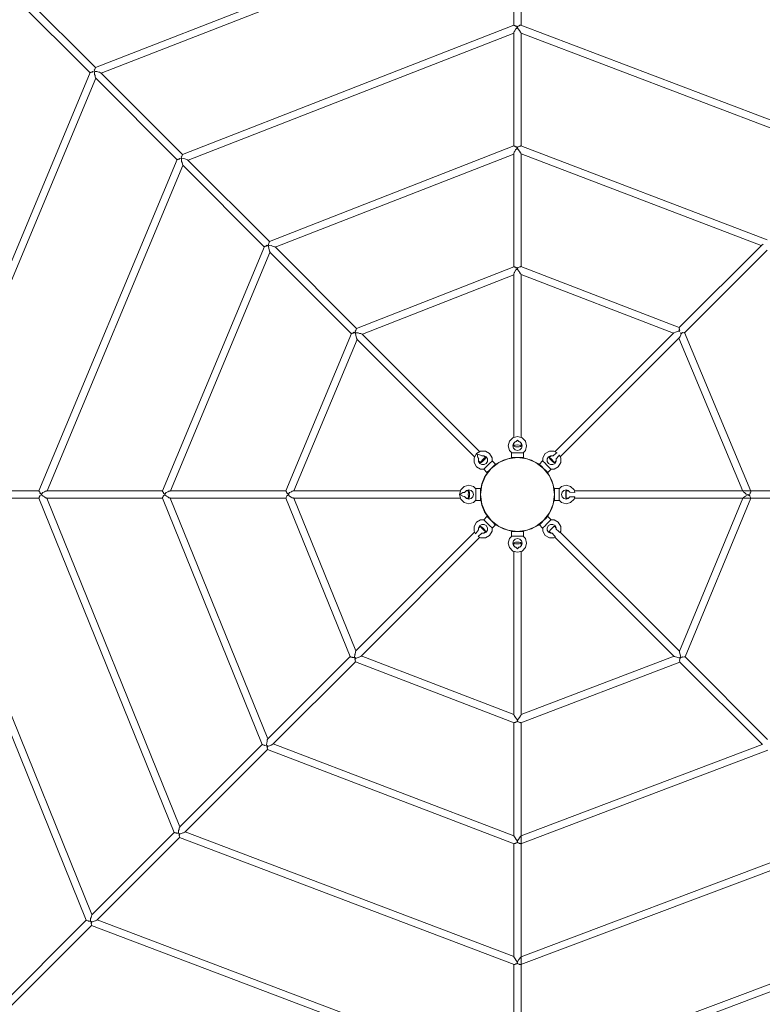
# Model space of a CAD drawing. Units: millimetres. Extents: x 111.2 to 160.7, y 71 to 135.2.
# Drawn here: x 135.9 to 143.9, y 84.8 to 95.5 of the extents above; entities that cross this region are included whole.
import ezdxf

# ---------------------------------------------------------------- set-up
doc = ezdxf.new("R2010")
doc.units = ezdxf.units.MM
doc.header["$MEASUREMENT"] = 0
doc.layers.add('Ebene 1', color=7, linetype='Continuous', lineweight=0)

# ---------------------------------------------------------------- blocks, each defined once
blk = doc.blocks.new('Block_0')
at = {"layer": 'Ebene 1', "color": 250, "lineweight": 9}
for p, q in [((134.148, 97.423), (136.68, 94.891)), ((134.205, 97.48), (136.737, 94.947)), ((141.259, 96.709), (136.736, 94.947)), ((136.799, 94.885), (141.256, 96.622)), ((141.256, 95.403), (141.256, 96.626)), ((141.336, 95.403), (141.336, 96.624)), ((141.258, 95.404), (137.677, 94.006)), ((141.258, 95.404), (141.262, 95.402)), ((141.262, 95.402), (141.268, 95.402)), ((141.268, 95.402), (141.276, 95.394)), ((141.276, 95.362), (141.268, 95.343)), ((141.276, 95.394), (141.29, 95.395)), ((141.29, 95.373), (141.276, 95.362)), ((141.291, 95.383), (141.289, 95.379)), ((141.289, 95.379), (141.289, 95.378)), ((141.289, 95.378), (141.29, 95.377)), ((141.29, 95.395), (141.29, 95.381)), ((141.29, 95.377), (141.29, 95.373)), ((141.293, 95.377), (141.29, 95.377)), ((141.291, 95.383), (141.293, 95.377)), ((141.298, 95.375), (141.301, 95.395)), ((141.316, 95.352), (141.298, 95.375)), ((141.301, 95.395), (141.316, 95.397)), ((141.316, 95.397), (141.321, 95.403)), ((141.321, 95.403), (141.331, 95.403)), ((141.331, 95.403), (141.333, 95.405)), ((144.941, 94.033), (141.333, 95.405)), ((137.74, 93.945), (141.256, 95.317)), ((141.258, 95.324), (141.256, 95.321)), ((141.256, 94.098), (141.256, 95.321)), ((141.262, 95.335), (141.258, 95.324)), ((141.268, 95.343), (141.262, 95.335)), ((141.318, 95.346), (141.316, 95.352)), ((141.331, 95.329), (141.318, 95.346)), ((141.332, 95.325), (141.331, 95.329)), ((141.336, 95.319), (141.332, 95.325)), ((141.336, 94.098), (141.336, 95.319)), ((141.336, 95.318), (144.879, 93.971)), ((136.731, 94.925), (136.733, 94.94)), ((136.733, 94.94), (136.736, 94.941)), ((136.736, 94.941), (136.736, 94.947)), ((136.681, 94.893), (134.793, 90.371)), ((134.88, 90.372), (136.741, 94.83)), ((136.681, 94.893), (136.686, 94.893)), ((136.686, 94.893), (136.689, 94.897)), ((136.689, 94.897), (136.702, 94.898)), ((136.702, 94.898), (136.708, 94.905)), ((136.708, 94.905), (136.727, 94.898)), ((136.724, 94.921), (136.731, 94.925)), ((136.732, 94.902), (136.724, 94.921)), ((136.727, 94.898), (136.727, 94.873)), ((136.727, 94.873), (136.733, 94.861)), ((136.751, 94.905), (136.732, 94.902)), ((136.733, 94.861), (136.735, 94.844)), ((136.735, 94.844), (136.739, 94.837)), ((136.739, 94.837), (136.74, 94.831)), ((136.74, 94.831), (137.621, 93.95)), ((136.772, 94.896), (136.751, 94.905)), ((136.782, 94.895), (136.772, 94.896)), ((136.793, 94.889), (136.782, 94.895)), ((136.796, 94.888), (136.793, 94.889)), ((136.796, 94.888), (137.678, 94.007)), ((141.258, 94.099), (138.617, 93.066)), ((141.258, 94.099), (141.262, 94.096)), ((141.262, 94.096), (141.268, 94.097)), ((141.268, 94.097), (141.276, 94.088)), ((141.276, 94.088), (141.289, 94.09)), ((141.289, 94.09), (141.289, 94.09)), ((141.29, 94.088), (141.289, 94.09)), ((141.29, 94.088), (141.289, 94.075)), ((141.298, 94.07), (141.301, 94.09)), ((141.301, 94.09), (141.316, 94.092)), ((141.316, 94.092), (141.321, 94.098)), ((141.321, 94.098), (141.331, 94.098)), ((141.331, 94.098), (141.333, 94.1)), ((143.993, 93.085), (141.333, 94.1)), ((137.665, 93.98), (137.672, 93.984)), ((137.672, 93.961), (137.665, 93.98)), ((137.672, 93.984), (137.673, 93.999)), ((137.673, 93.999), (137.676, 94.001)), ((137.676, 94.001), (137.677, 94.006)), ((138.68, 93.004), (141.256, 94.012)), ((141.258, 94.019), (141.256, 94.016)), ((141.256, 92.793), (141.256, 94.016)), ((141.262, 94.031), (141.258, 94.019)), ((141.267, 94.038), (141.262, 94.031)), ((141.276, 94.058), (141.267, 94.038)), ((141.289, 94.068), (141.276, 94.058)), ((141.288, 94.073), (141.289, 94.074)), ((141.288, 94.073), (141.289, 94.072)), ((141.289, 94.074), (141.291, 94.078)), ((141.289, 94.072), (141.289, 94.068)), ((141.293, 94.072), (141.289, 94.072)), ((141.291, 94.078), (141.293, 94.072)), ((141.316, 94.047), (141.298, 94.07)), ((141.318, 94.041), (141.316, 94.047)), ((141.331, 94.023), (141.318, 94.041)), ((141.332, 94.02), (141.331, 94.023)), ((141.336, 94.014), (141.332, 94.02)), ((141.336, 92.793), (141.336, 94.014)), ((141.336, 94.013), (143.931, 93.023)), ((137.621, 93.952), (136.127, 90.371)), ((136.214, 90.372), (137.682, 93.889)), ((137.621, 93.952), (137.626, 93.953)), ((137.626, 93.953), (137.629, 93.957)), ((137.629, 93.957), (137.642, 93.957)), ((137.642, 93.957), (137.649, 93.965)), ((137.649, 93.965), (137.667, 93.958)), ((137.667, 93.958), (137.668, 93.932)), ((137.668, 93.932), (137.673, 93.92)), ((137.669, 93.962), (137.669, 93.962)), ((137.693, 93.964), (137.672, 93.961)), ((137.673, 93.92), (137.676, 93.903)), ((137.676, 93.903), (137.679, 93.897)), ((137.679, 93.897), (137.681, 93.891)), ((137.681, 93.891), (138.561, 93.01)), ((137.712, 93.955), (137.693, 93.964)), ((137.723, 93.954), (137.712, 93.955)), ((137.733, 93.948), (137.723, 93.954)), ((137.737, 93.947), (137.733, 93.948)), ((137.737, 93.947), (138.618, 93.066)), ((138.567, 93.012), (138.57, 93.016)), ((138.57, 93.016), (138.583, 93.017)), ((138.583, 93.017), (138.589, 93.025)), ((138.589, 93.025), (138.608, 93.017)), ((138.605, 93.039), (138.612, 93.044)), ((138.612, 93.021), (138.605, 93.039)), ((138.608, 93.017), (138.609, 92.991)), ((138.609, 93.022), (138.609, 93.021)), ((138.609, 93.021), (138.609, 93.022)), ((138.609, 93.021), (138.61, 93.021)), ((138.61, 93.021), (138.609, 93.021)), ((138.612, 93.044), (138.613, 93.058)), ((138.634, 93.022), (138.612, 93.021)), ((138.613, 93.058), (138.616, 93.061)), ((138.616, 93.061), (138.617, 93.066)), ((138.651, 93.014), (138.634, 93.022)), ((143.044, 92.136), (143.935, 93.027)), ((143.936, 93.027), (143.935, 93.027)), ((143.951, 93.036), (143.936, 93.027)), ((138.562, 93.012), (137.46, 90.371)), ((137.547, 90.372), (138.622, 92.949)), ((138.562, 93.012), (138.567, 93.012)), ((138.609, 92.991), (138.614, 92.98)), ((138.614, 92.98), (138.617, 92.962)), ((138.617, 92.962), (138.62, 92.957)), ((138.62, 92.957), (138.621, 92.95)), ((138.621, 92.95), (139.502, 92.069)), ((138.664, 93.013), (138.651, 93.014)), ((138.673, 93.007), (138.664, 93.013)), ((138.678, 93.007), (138.673, 93.007)), ((138.678, 93.007), (139.559, 92.126)), ((143.101, 92.08), (143.993, 92.972)), ((141.258, 92.794), (139.557, 92.125)), ((139.621, 92.064), (141.256, 92.707)), ((141.257, 92.713), (141.256, 92.712)), ((141.256, 90.946), (141.256, 92.712)), ((141.262, 92.728), (141.257, 92.713)), ((141.258, 92.794), (141.262, 92.791)), ((141.262, 92.791), (141.267, 92.791)), ((141.265, 92.732), (141.262, 92.728)), ((141.276, 92.756), (141.265, 92.732)), ((141.267, 92.791), (141.276, 92.782)), ((141.276, 92.782), (141.287, 92.784)), ((141.286, 92.762), (141.276, 92.756)), ((141.289, 92.779), (141.286, 92.762)), ((141.287, 92.784), (141.288, 92.784)), ((141.288, 92.784), (141.289, 92.779)), ((141.291, 92.774), (141.288, 92.769)), ((141.288, 92.769), (141.288, 92.767)), ((141.293, 92.767), (141.288, 92.767)), ((141.291, 92.774), (141.293, 92.767)), ((141.297, 92.765), (141.301, 92.785)), ((141.316, 92.741), (141.297, 92.765)), ((141.301, 92.785), (141.316, 92.788)), ((141.316, 92.788), (141.321, 92.793)), ((141.318, 92.736), (141.316, 92.741)), ((141.331, 92.718), (141.318, 92.736)), ((141.321, 92.793), (141.331, 92.793)), ((141.331, 92.793), (141.333, 92.795)), ((141.332, 92.715), (141.331, 92.718)), ((141.336, 92.708), (141.332, 92.715)), ((143.045, 92.137), (141.333, 92.795)), ((141.336, 92.708), (142.983, 92.075)), ((141.336, 90.946), (141.336, 92.708)), ((139.503, 92.071), (138.794, 90.371)), ((139.503, 92.071), (139.507, 92.072)), ((139.507, 92.072), (139.51, 92.076)), ((139.51, 92.076), (139.523, 92.077)), ((139.523, 92.077), (139.53, 92.085)), ((139.53, 92.085), (139.548, 92.077)), ((139.544, 92.098), (139.552, 92.104)), ((139.551, 92.082), (139.544, 92.098)), ((139.548, 92.077), (139.55, 92.049)), ((139.549, 92.082), (139.55, 92.082)), ((139.55, 92.081), (139.549, 92.082)), ((139.55, 92.082), (139.551, 92.081)), ((139.551, 92.081), (139.55, 92.081)), ((139.551, 92.081), (139.551, 92.081)), ((139.551, 92.08), (139.551, 92.081)), ((139.577, 92.079), (139.551, 92.08)), ((139.552, 92.104), (139.553, 92.117)), ((139.553, 92.117), (139.557, 92.12)), ((139.557, 92.12), (139.557, 92.125)), ((139.589, 92.073), (139.577, 92.079)), ((139.606, 92.071), (139.589, 92.073)), ((139.613, 92.067), (139.606, 92.071)), ((139.619, 92.065), (139.613, 92.067)), ((139.619, 92.065), (140.89, 90.794)), ((141.702, 90.794), (142.987, 92.079)), ((143.003, 92.088), (142.987, 92.079)), ((142.987, 92.079), (142.987, 92.079)), ((143.005, 92.088), (143.003, 92.088)), ((143.034, 92.097), (143.005, 92.088)), ((143.047, 92.092), (143.034, 92.097)), ((143.049, 92.114), (143.039, 92.103)), ((143.039, 92.103), (143.051, 92.101)), ((143.044, 92.136), (143.046, 92.131)), ((143.046, 92.131), (143.044, 92.129)), ((143.044, 92.129), (143.049, 92.114)), ((143.051, 92.103), (143.047, 92.093)), ((143.051, 92.101), (143.047, 92.092)), ((143.047, 92.093), (143.047, 92.092)), ((143.06, 92.078), (143.059, 92.078)), ((143.06, 92.077), (143.059, 92.078)), ((143.059, 92.045), (143.064, 92.069)), ((143.063, 92.08), (143.06, 92.078)), ((143.063, 92.08), (143.06, 92.077)), ((143.064, 92.069), (143.079, 92.083)), ((143.079, 92.083), (143.092, 92.078)), ((143.092, 92.078), (143.096, 92.081)), ((143.096, 92.081), (143.101, 92.08)), ((143.819, 90.369), (143.102, 92.081)), ((138.88, 90.372), (139.563, 92.008)), ((139.55, 92.049), (139.555, 92.04)), ((139.555, 92.04), (139.558, 92.021)), ((139.558, 92.021), (139.561, 92.016)), ((139.561, 92.016), (139.562, 92.009)), ((139.562, 92.009), (140.834, 90.738)), ((141.759, 90.738), (143.048, 92.027)), ((143.041, 92.02), (143.733, 90.368)), ((143.048, 92.027), (143.054, 92.039)), ((143.054, 92.039), (143.059, 92.045)), ((141.196, 90.857), (141.21, 90.907)), ((141.21, 90.907), (141.246, 90.943)), ((141.246, 90.943), (141.296, 90.957)), ((141.271, 90.9), (141.253, 90.882)), ((141.281, 90.903), (141.271, 90.9)), ((141.281, 90.903), (141.296, 90.918)), ((141.296, 90.957), (141.346, 90.943)), ((141.296, 90.918), (141.311, 90.903)), ((141.321, 90.9), (141.311, 90.903)), ((141.34, 90.882), (141.321, 90.9)), ((141.346, 90.943), (141.383, 90.907)), ((141.383, 90.907), (141.396, 90.857)), ((140.854, 90.774), (140.899, 90.799)), ((140.899, 90.799), (140.951, 90.799)), ((140.951, 90.799), (140.996, 90.774)), ((141.21, 90.807), (141.196, 90.857)), ((141.238, 90.778), (141.21, 90.807)), ((141.235, 90.782), (141.231, 90.782)), ((141.231, 90.782), (141.231, 90.732)), ((141.24, 90.782), (141.238, 90.782)), ((141.238, 90.782), (141.238, 90.778)), ((141.264, 90.782), (141.24, 90.782)), ((141.253, 90.882), (141.246, 90.857)), ((141.246, 90.857), (141.253, 90.832)), ((141.253, 90.832), (141.271, 90.813)), ((141.256, 90.857), (141.256, 90.885)), ((141.262, 90.862), (141.256, 90.857)), ((141.256, 90.857), (141.262, 90.851)), ((141.276, 90.865), (141.262, 90.862)), ((141.262, 90.851), (141.276, 90.848)), ((141.296, 90.782), (141.264, 90.782)), ((141.271, 90.813), (141.296, 90.807)), ((141.296, 90.867), (141.276, 90.865)), ((141.276, 90.848), (141.296, 90.846)), ((141.316, 90.865), (141.296, 90.867)), ((141.296, 90.846), (141.316, 90.848)), ((141.296, 90.807), (141.321, 90.813)), ((141.329, 90.782), (141.296, 90.782)), ((141.331, 90.862), (141.316, 90.865)), ((141.316, 90.848), (141.331, 90.851)), ((141.321, 90.813), (141.34, 90.832)), ((141.353, 90.782), (141.329, 90.782)), ((141.336, 90.857), (141.331, 90.862)), ((141.331, 90.851), (141.336, 90.857)), ((141.336, 90.857), (141.336, 90.885)), ((141.346, 90.857), (141.34, 90.882)), ((141.34, 90.832), (141.346, 90.857)), ((141.355, 90.782), (141.353, 90.782)), ((141.355, 90.778), (141.383, 90.807)), ((141.355, 90.778), (141.355, 90.782)), ((141.358, 90.782), (141.361, 90.782)), ((141.361, 90.732), (141.361, 90.782)), ((141.396, 90.857), (141.383, 90.807)), ((141.597, 90.774), (141.642, 90.799)), ((141.642, 90.799), (141.693, 90.799)), ((141.693, 90.799), (141.724, 90.782)), ((141.714, 90.777), (141.724, 90.782)), ((140.828, 90.729), (140.854, 90.774)), ((140.828, 90.677), (140.828, 90.729)), ((140.854, 90.632), (140.828, 90.677)), ((140.898, 90.758), (140.862, 90.766)), ((140.862, 90.766), (140.87, 90.73)), ((140.87, 90.73), (140.878, 90.718)), ((140.878, 90.718), (140.877, 90.716)), ((140.877, 90.716), (140.877, 90.69)), ((140.877, 90.695), (140.897, 90.675)), ((140.877, 90.69), (140.89, 90.667)), ((140.898, 90.681), (140.897, 90.675)), ((140.897, 90.675), (140.903, 90.676)), ((140.91, 90.75), (140.898, 90.758)), ((140.907, 90.693), (140.898, 90.681)), ((140.903, 90.676), (140.915, 90.685)), ((140.92, 90.708), (140.907, 90.693)), ((140.912, 90.751), (140.91, 90.75)), ((140.938, 90.751), (140.912, 90.751)), ((140.915, 90.685), (140.93, 90.698)), ((140.935, 90.721), (140.92, 90.708)), ((140.93, 90.698), (140.943, 90.713)), ((140.933, 90.751), (140.953, 90.731)), ((140.947, 90.73), (140.935, 90.721)), ((140.96, 90.738), (140.938, 90.751)), ((140.943, 90.713), (140.952, 90.725)), ((140.953, 90.731), (140.947, 90.73)), ((140.952, 90.725), (140.953, 90.731)), ((140.973, 90.716), (140.96, 90.738)), ((140.96, 90.667), (140.973, 90.69)), ((140.973, 90.69), (140.973, 90.716)), ((140.996, 90.774), (141.022, 90.729)), ((141.018, 90.69), (141.001, 90.673)), ((141.013, 90.614), (141.096, 90.678)), ((141.019, 90.691), (141.018, 90.69)), ((141.022, 90.689), (141.019, 90.691)), ((141.022, 90.689), (141.022, 90.729)), ((141.022, 90.693), (141.024, 90.696)), ((141.059, 90.66), (141.024, 90.696)), ((141.096, 90.678), (141.193, 90.718)), ((141.193, 90.718), (141.296, 90.732)), ((141.231, 90.732), (141.24, 90.732)), ((141.24, 90.732), (141.264, 90.732)), ((141.264, 90.732), (141.296, 90.732)), ((141.266, 90.732), (141.266, 90.73)), ((141.296, 90.732), (141.4, 90.718)), ((141.296, 90.732), (141.329, 90.732)), ((141.326, 90.732), (141.326, 90.73)), ((141.329, 90.732), (141.353, 90.732)), ((141.353, 90.732), (141.361, 90.732)), ((141.4, 90.718), (141.496, 90.678)), ((141.496, 90.678), (141.579, 90.614)), ((141.568, 90.696), (141.533, 90.66)), ((141.571, 90.693), (141.568, 90.696)), ((141.571, 90.729), (141.597, 90.774)), ((141.571, 90.689), (141.571, 90.729)), ((141.573, 90.691), (141.571, 90.689)), ((141.575, 90.69), (141.573, 90.691)), ((141.591, 90.673), (141.575, 90.69)), ((141.632, 90.738), (141.619, 90.716)), ((141.619, 90.716), (141.619, 90.69)), ((141.619, 90.69), (141.632, 90.667)), ((141.655, 90.751), (141.632, 90.738)), ((141.639, 90.731), (141.659, 90.751)), ((141.645, 90.729), (141.639, 90.731)), ((141.639, 90.731), (141.641, 90.726)), ((141.641, 90.726), (141.651, 90.714)), ((141.656, 90.72), (141.645, 90.729)), ((141.651, 90.714), (141.664, 90.7)), ((141.68, 90.751), (141.655, 90.751)), ((141.671, 90.706), (141.656, 90.72)), ((141.664, 90.7), (141.679, 90.686)), ((141.684, 90.692), (141.671, 90.706)), ((141.679, 90.686), (141.69, 90.677)), ((141.681, 90.751), (141.68, 90.751)), ((141.681, 90.751), (141.714, 90.777)), ((141.694, 90.68), (141.684, 90.692)), ((141.69, 90.677), (141.696, 90.675)), ((141.696, 90.675), (141.694, 90.68)), ((141.696, 90.675), (141.716, 90.695)), ((141.703, 90.667), (141.716, 90.69)), ((141.742, 90.749), (141.716, 90.716)), ((141.716, 90.69), (141.716, 90.716)), ((141.716, 90.716), (141.716, 90.716)), ((141.764, 90.677), (141.738, 90.632)), ((141.746, 90.76), (141.742, 90.749)), ((141.746, 90.76), (141.764, 90.729)), ((141.764, 90.729), (141.764, 90.677)), ((140.899, 90.606), (140.854, 90.632)), ((140.89, 90.667), (140.912, 90.655)), ((140.939, 90.606), (140.899, 90.606)), ((140.912, 90.655), (140.938, 90.655)), ((140.934, 90.606), (140.932, 90.604)), ((140.932, 90.604), (140.967, 90.568)), ((140.938, 90.61), (140.937, 90.609)), ((140.937, 90.609), (140.939, 90.606)), ((140.938, 90.655), (140.96, 90.667)), ((140.955, 90.627), (140.938, 90.61)), ((140.95, 90.532), (141.013, 90.614)), ((140.978, 90.65), (140.955, 90.627)), ((140.967, 90.568), (140.974, 90.575)), ((140.974, 90.575), (140.99, 90.591)), ((141.001, 90.673), (140.978, 90.65)), ((140.99, 90.591), (141.013, 90.614)), ((140.992, 90.593), (140.993, 90.592)), ((141.013, 90.614), (141.036, 90.637)), ((141.035, 90.636), (141.035, 90.635)), ((141.036, 90.637), (141.053, 90.654)), ((141.053, 90.654), (141.059, 90.66)), ((141.533, 90.66), (141.539, 90.654)), ((141.539, 90.654), (141.556, 90.637)), ((141.556, 90.637), (141.579, 90.614)), ((141.558, 90.636), (141.557, 90.635)), ((141.579, 90.614), (141.643, 90.532)), ((141.579, 90.614), (141.602, 90.591)), ((141.614, 90.65), (141.591, 90.673)), ((141.6, 90.593), (141.6, 90.592)), ((141.602, 90.591), (141.619, 90.575)), ((141.637, 90.627), (141.614, 90.65)), ((141.619, 90.575), (141.625, 90.568)), ((141.625, 90.568), (141.66, 90.604)), ((141.632, 90.667), (141.655, 90.655)), ((141.654, 90.61), (141.637, 90.627)), ((141.653, 90.606), (141.656, 90.609)), ((141.653, 90.606), (141.693, 90.606)), ((141.656, 90.609), (141.654, 90.61)), ((141.655, 90.655), (141.68, 90.655)), ((141.658, 90.606), (141.66, 90.604)), ((141.68, 90.655), (141.703, 90.667)), ((141.738, 90.632), (141.693, 90.606)), ((140.91, 90.435), (140.95, 90.532)), ((141.643, 90.532), (141.683, 90.435)), ((134.877, 90.372), (136.127, 90.372)), ((136.13, 90.366), (136.127, 90.371)), ((136.129, 90.364), (136.13, 90.366)), ((136.139, 90.352), (136.129, 90.364)), ((136.187, 90.359), (136.168, 90.352)), ((136.196, 90.366), (136.187, 90.359)), ((136.207, 90.369), (136.196, 90.366)), ((136.21, 90.372), (136.207, 90.369)), ((136.21, 90.372), (137.46, 90.372)), ((137.463, 90.366), (137.46, 90.371)), ((137.463, 90.364), (137.463, 90.366)), ((137.472, 90.352), (137.463, 90.364)), ((137.52, 90.359), (137.501, 90.352)), ((137.529, 90.366), (137.52, 90.359)), ((137.54, 90.369), (137.529, 90.366)), ((137.543, 90.372), (137.54, 90.369)), ((137.543, 90.372), (138.794, 90.372)), ((138.797, 90.366), (138.794, 90.371)), ((138.797, 90.364), (138.797, 90.366)), ((138.806, 90.352), (138.797, 90.364)), ((138.854, 90.36), (138.833, 90.352)), ((138.861, 90.366), (138.854, 90.36)), ((138.874, 90.37), (138.861, 90.366)), ((138.877, 90.372), (138.874, 90.37)), ((138.877, 90.372), (140.682, 90.372)), ((140.671, 90.332), (140.685, 90.382)), ((140.685, 90.382), (140.721, 90.418)), ((140.721, 90.418), (140.771, 90.432)), ((140.728, 90.357), (140.727, 90.355)), ((140.746, 90.375), (140.728, 90.357)), ((140.743, 90.372), (140.771, 90.372)), ((140.771, 90.382), (140.746, 90.375)), ((140.766, 90.352), (140.768, 90.366)), ((140.768, 90.366), (140.771, 90.372)), ((140.771, 90.432), (140.821, 90.418)), ((140.796, 90.375), (140.771, 90.382)), ((140.771, 90.372), (140.774, 90.366)), ((140.774, 90.366), (140.777, 90.352)), ((140.815, 90.357), (140.796, 90.375)), ((140.821, 90.332), (140.815, 90.357)), ((140.85, 90.39), (140.821, 90.418)), ((140.896, 90.397), (140.846, 90.397)), ((140.846, 90.393), (140.846, 90.397)), ((140.85, 90.39), (140.846, 90.39)), ((140.846, 90.39), (140.846, 90.388)), ((140.846, 90.388), (140.846, 90.364)), ((140.846, 90.364), (140.846, 90.332)), ((140.896, 90.332), (140.91, 90.435)), ((140.896, 90.388), (140.896, 90.397)), ((140.896, 90.364), (140.896, 90.388)), ((140.896, 90.332), (140.896, 90.364)), ((140.896, 90.362), (140.897, 90.362)), ((141.683, 90.435), (141.696, 90.332)), ((141.696, 90.362), (141.695, 90.362)), ((141.746, 90.397), (141.696, 90.397)), ((141.696, 90.397), (141.696, 90.388)), ((141.696, 90.388), (141.696, 90.364)), ((141.696, 90.364), (141.696, 90.332)), ((141.743, 90.39), (141.771, 90.418)), ((141.746, 90.39), (141.743, 90.39)), ((141.746, 90.393), (141.746, 90.397)), ((141.746, 90.388), (141.746, 90.39)), ((141.746, 90.364), (141.746, 90.388)), ((141.746, 90.332), (141.746, 90.364)), ((141.771, 90.418), (141.821, 90.432)), ((141.778, 90.357), (141.771, 90.332)), ((141.796, 90.375), (141.778, 90.357)), ((141.821, 90.382), (141.796, 90.375)), ((141.819, 90.352), (141.82, 90.366)), ((141.82, 90.366), (141.821, 90.372)), ((141.821, 90.432), (141.871, 90.418)), ((141.846, 90.375), (141.821, 90.382)), ((141.821, 90.372), (141.823, 90.366)), ((141.85, 90.372), (141.821, 90.372)), ((141.823, 90.366), (141.824, 90.352)), ((141.863, 90.358), (141.846, 90.375)), ((141.915, 90.355), (141.863, 90.358)), ((141.871, 90.418), (141.908, 90.382)), ((141.908, 90.382), (141.915, 90.355)), ((149.057, 90.372), (141.911, 90.372)), ((143.735, 90.366), (143.733, 90.368)), ((143.744, 90.355), (143.735, 90.366)), ((143.75, 90.352), (143.744, 90.355)), ((143.818, 90.358), (143.812, 90.352)), ((143.819, 90.369), (143.818, 90.366)), ((143.818, 90.366), (143.818, 90.358)), ((134.793, 90.293), (136.638, 85.729)), ((134.877, 90.292), (136.127, 90.292)), ((136.699, 85.791), (134.879, 90.292)), ((136.126, 90.293), (136.129, 90.297)), ((136.126, 90.293), (137.588, 86.679)), ((136.129, 90.301), (136.138, 90.312)), ((136.129, 90.297), (136.129, 90.301)), ((136.137, 90.345), (136.139, 90.352)), ((136.155, 90.335), (136.137, 90.345)), ((136.137, 90.32), (136.155, 90.329)), ((136.138, 90.312), (136.137, 90.32)), ((136.168, 90.352), (136.155, 90.335)), ((136.155, 90.329), (136.171, 90.312)), ((136.171, 90.312), (136.185, 90.306)), ((136.185, 90.306), (136.198, 90.297)), ((136.198, 90.297), (136.206, 90.295)), ((136.206, 90.295), (136.21, 90.292)), ((136.21, 90.292), (137.46, 90.292)), ((137.649, 86.741), (136.213, 90.292)), ((137.46, 90.293), (137.463, 90.297)), ((137.46, 90.293), (138.538, 87.629)), ((137.462, 90.3), (137.472, 90.312)), ((137.463, 90.297), (137.462, 90.3)), ((137.47, 90.319), (137.488, 90.329)), ((137.472, 90.312), (137.47, 90.319)), ((137.471, 90.345), (137.472, 90.352)), ((137.488, 90.335), (137.471, 90.345)), ((137.501, 90.352), (137.488, 90.335)), ((137.488, 90.329), (137.503, 90.312)), ((137.503, 90.312), (137.519, 90.306)), ((137.519, 90.306), (137.53, 90.297)), ((137.53, 90.297), (137.539, 90.294)), ((137.539, 90.294), (137.544, 90.292)), ((137.544, 90.292), (138.794, 90.292)), ((138.599, 87.691), (137.546, 90.292)), ((138.793, 90.292), (138.797, 90.297)), ((138.793, 90.292), (139.488, 88.579)), ((138.796, 90.299), (138.806, 90.312)), ((138.797, 90.297), (138.796, 90.299)), ((138.804, 90.318), (138.822, 90.329)), ((138.806, 90.312), (138.804, 90.318)), ((138.805, 90.346), (138.806, 90.352)), ((138.822, 90.335), (138.805, 90.346)), ((138.821, 90.335), (138.822, 90.335)), ((138.833, 90.352), (138.822, 90.335)), ((138.822, 90.329), (138.834, 90.312)), ((138.834, 90.312), (138.853, 90.303)), ((138.853, 90.303), (138.861, 90.297)), ((138.861, 90.297), (138.873, 90.294)), ((138.873, 90.294), (138.876, 90.292)), ((138.876, 90.292), (140.682, 90.292)), ((139.549, 88.641), (138.88, 90.292)), ((140.685, 90.282), (140.671, 90.332)), ((140.708, 90.352), (140.673, 90.332)), ((140.673, 90.332), (140.708, 90.312)), ((140.721, 90.245), (140.685, 90.282)), ((140.727, 90.355), (140.708, 90.352)), ((140.708, 90.312), (140.727, 90.309)), ((140.727, 90.309), (140.728, 90.307)), ((140.728, 90.307), (140.746, 90.288)), ((140.743, 90.292), (140.771, 90.292)), ((140.746, 90.288), (140.771, 90.282)), ((140.765, 90.332), (140.766, 90.352)), ((140.766, 90.312), (140.765, 90.332)), ((140.768, 90.297), (140.766, 90.312)), ((140.771, 90.292), (140.768, 90.297)), ((140.774, 90.297), (140.771, 90.292)), ((140.771, 90.282), (140.796, 90.288)), ((140.777, 90.312), (140.774, 90.297)), ((140.777, 90.352), (140.777, 90.332)), ((140.777, 90.332), (140.777, 90.312)), ((140.796, 90.288), (140.815, 90.307)), ((140.815, 90.307), (140.821, 90.332)), ((140.85, 90.273), (140.821, 90.245)), ((140.846, 90.332), (140.846, 90.299)), ((140.846, 90.299), (140.846, 90.275)), ((140.846, 90.275), (140.846, 90.273)), ((140.846, 90.273), (140.85, 90.273)), ((140.846, 90.27), (140.846, 90.267)), ((140.846, 90.267), (140.896, 90.267)), ((140.91, 90.228), (140.896, 90.332)), ((140.896, 90.299), (140.896, 90.332)), ((140.896, 90.302), (140.897, 90.302)), ((140.896, 90.275), (140.896, 90.299)), ((140.896, 90.267), (140.896, 90.275)), ((141.696, 90.332), (141.683, 90.228)), ((141.696, 90.302), (141.695, 90.302)), ((141.696, 90.332), (141.696, 90.299)), ((141.696, 90.299), (141.696, 90.275)), ((141.696, 90.275), (141.696, 90.267)), ((141.696, 90.267), (141.746, 90.267)), ((141.743, 90.273), (141.746, 90.273)), ((141.743, 90.273), (141.771, 90.245)), ((141.746, 90.299), (141.746, 90.332)), ((141.746, 90.275), (141.746, 90.299)), ((141.746, 90.273), (141.746, 90.275)), ((141.746, 90.27), (141.746, 90.267)), ((141.771, 90.332), (141.778, 90.307)), ((141.778, 90.307), (141.796, 90.288)), ((141.796, 90.288), (141.821, 90.282)), ((141.819, 90.332), (141.819, 90.352)), ((141.819, 90.312), (141.819, 90.332)), ((141.82, 90.297), (141.819, 90.312)), ((141.821, 90.292), (141.82, 90.297)), ((141.823, 90.297), (141.821, 90.292)), ((141.821, 90.292), (141.85, 90.292)), ((141.821, 90.282), (141.846, 90.288)), ((141.824, 90.312), (141.823, 90.297)), ((141.824, 90.352), (141.824, 90.332)), ((141.824, 90.332), (141.824, 90.312)), ((141.846, 90.288), (141.863, 90.305)), ((141.863, 90.305), (141.915, 90.308)), ((141.908, 90.282), (141.871, 90.245)), ((141.915, 90.308), (141.908, 90.282)), ((141.911, 90.292), (149.057, 90.292)), ((143.732, 90.292), (143.046, 88.638)), ((143.108, 88.577), (143.819, 90.293)), ((143.732, 90.292), (143.74, 90.297)), ((143.74, 90.298), (143.761, 90.312)), ((143.74, 90.297), (143.74, 90.298)), ((143.769, 90.335), (143.75, 90.352)), ((143.761, 90.312), (143.762, 90.313)), ((143.762, 90.313), (143.784, 90.327)), ((143.78, 90.332), (143.769, 90.335)), ((143.784, 90.327), (143.78, 90.332)), ((143.784, 90.327), (143.79, 90.328)), ((143.79, 90.328), (143.796, 90.322)), ((143.796, 90.322), (143.8, 90.325)), ((143.81, 90.34), (143.798, 90.332)), ((143.798, 90.332), (143.8, 90.325)), ((143.8, 90.325), (143.808, 90.318)), ((143.808, 90.318), (143.807, 90.312)), ((143.807, 90.312), (143.816, 90.3)), ((143.812, 90.352), (143.81, 90.34)), ((143.816, 90.3), (143.816, 90.297)), ((143.816, 90.297), (143.819, 90.293)), ((140.771, 90.232), (140.721, 90.245)), ((140.821, 90.245), (140.771, 90.232)), ((140.95, 90.132), (140.91, 90.228)), ((141.683, 90.228), (141.643, 90.132)), ((141.821, 90.232), (141.771, 90.245)), ((141.871, 90.245), (141.821, 90.232)), ((140.854, 90.031), (140.899, 90.057)), ((140.939, 90.057), (140.899, 90.057)), ((140.967, 90.095), (140.932, 90.059)), ((140.934, 90.057), (140.932, 90.059)), ((140.939, 90.057), (140.937, 90.055)), ((140.937, 90.055), (140.938, 90.053)), ((140.938, 90.053), (140.955, 90.036)), ((141.013, 90.049), (140.95, 90.132)), ((140.955, 90.036), (140.978, 90.013)), ((140.974, 90.089), (140.967, 90.095)), ((140.99, 90.072), (140.974, 90.089)), ((141.013, 90.049), (140.99, 90.072)), ((140.992, 90.07), (140.993, 90.071)), ((141.096, 89.985), (141.013, 90.049)), ((141.036, 90.026), (141.013, 90.049)), ((141.579, 90.049), (141.496, 89.985)), ((141.556, 90.026), (141.579, 90.049)), ((141.643, 90.132), (141.579, 90.049)), ((141.579, 90.049), (141.602, 90.072)), ((141.602, 90.072), (141.619, 90.089)), ((141.637, 90.036), (141.614, 90.013)), ((141.625, 90.095), (141.619, 90.089)), ((141.66, 90.059), (141.625, 90.095)), ((141.654, 90.053), (141.637, 90.036)), ((141.653, 90.057), (141.656, 90.055)), ((141.693, 90.057), (141.653, 90.057)), ((141.654, 90.053), (141.656, 90.055)), ((141.658, 90.057), (141.66, 90.059)), ((141.738, 90.031), (141.693, 90.057)), ((140.828, 89.986), (140.854, 90.031)), ((140.828, 89.935), (140.828, 89.986)), ((140.844, 89.908), (140.828, 89.935)), ((140.877, 89.948), (140.844, 89.908)), ((140.89, 89.996), (140.877, 89.973)), ((140.897, 89.989), (140.877, 89.969)), ((140.877, 89.973), (140.877, 89.948)), ((140.912, 90.009), (140.89, 89.996)), ((140.897, 89.989), (140.899, 89.984)), ((140.902, 89.986), (140.897, 89.989)), ((140.899, 89.984), (140.908, 89.972)), ((140.913, 89.977), (140.902, 89.986)), ((140.908, 89.972), (140.922, 89.958)), ((140.938, 90.009), (140.912, 90.009)), ((140.928, 89.963), (140.913, 89.977)), ((140.922, 89.958), (140.937, 89.944)), ((140.942, 89.949), (140.928, 89.963)), ((140.953, 89.932), (140.933, 89.912)), ((140.937, 89.944), (140.948, 89.935)), ((140.96, 89.996), (140.938, 90.009)), ((140.951, 89.937), (140.942, 89.949)), ((140.948, 89.935), (140.953, 89.932)), ((140.953, 89.932), (140.951, 89.937)), ((140.973, 89.973), (140.96, 89.996)), ((140.96, 89.925), (140.973, 89.947)), ((140.973, 89.947), (140.973, 89.973)), ((140.978, 90.013), (141.001, 89.99)), ((141.022, 89.935), (140.996, 89.89)), ((141.001, 89.99), (141.018, 89.974)), ((141.018, 89.974), (141.019, 89.972)), ((141.019, 89.972), (141.022, 89.975)), ((141.022, 89.975), (141.022, 89.935)), ((141.022, 89.97), (141.024, 89.967)), ((141.024, 89.967), (141.059, 90.003)), ((141.035, 90.028), (141.035, 90.028)), ((141.053, 90.009), (141.036, 90.026)), ((141.059, 90.003), (141.053, 90.009)), ((141.193, 89.945), (141.096, 89.985)), ((141.296, 89.932), (141.193, 89.945)), ((141.231, 89.932), (141.231, 89.882)), ((141.24, 89.932), (141.231, 89.932)), ((141.264, 89.932), (141.24, 89.932)), ((141.296, 89.932), (141.264, 89.932)), ((141.266, 89.932), (141.266, 89.933)), ((141.4, 89.945), (141.296, 89.932)), ((141.329, 89.932), (141.296, 89.932)), ((141.326, 89.932), (141.326, 89.933)), ((141.353, 89.932), (141.329, 89.932)), ((141.361, 89.932), (141.353, 89.932)), ((141.361, 89.882), (141.361, 89.932)), ((141.496, 89.985), (141.4, 89.945)), ((141.539, 90.009), (141.533, 90.003)), ((141.533, 90.003), (141.568, 89.967)), ((141.539, 90.009), (141.556, 90.026)), ((141.568, 89.967), (141.571, 89.97)), ((141.573, 89.972), (141.571, 89.975)), ((141.571, 89.935), (141.571, 89.975)), ((141.571, 89.935), (141.597, 89.89)), ((141.573, 89.972), (141.575, 89.974)), ((141.591, 89.99), (141.575, 89.974)), ((141.614, 90.013), (141.591, 89.99)), ((141.632, 89.996), (141.619, 89.973)), ((141.619, 89.973), (141.619, 89.947)), ((141.619, 89.947), (141.632, 89.925)), ((141.655, 90.009), (141.632, 89.996)), ((141.642, 89.937), (141.639, 89.932)), ((141.659, 89.912), (141.639, 89.932)), ((141.652, 89.948), (141.642, 89.937)), ((141.665, 89.962), (141.652, 89.948)), ((141.68, 90.009), (141.655, 90.009)), ((141.68, 89.976), (141.665, 89.962)), ((141.703, 89.996), (141.68, 90.009)), ((141.691, 89.986), (141.68, 89.976)), ((141.696, 89.989), (141.691, 89.986)), ((141.716, 89.969), (141.696, 89.989)), ((141.716, 89.973), (141.703, 89.996)), ((141.716, 89.958), (141.716, 89.973)), ((141.716, 89.958), (141.741, 89.936)), ((141.764, 89.986), (141.738, 90.031)), ((141.741, 89.936), (141.756, 89.921)), ((141.756, 89.921), (141.764, 89.935)), ((141.764, 89.935), (141.764, 89.986)), ((140.834, 89.926), (139.549, 88.641)), ((140.89, 89.869), (139.603, 88.582)), ((140.873, 89.879), (140.913, 89.912)), ((140.899, 89.864), (140.873, 89.879)), ((140.951, 89.864), (140.899, 89.864)), ((140.913, 89.912), (140.938, 89.912)), ((140.938, 89.912), (140.96, 89.925)), ((140.996, 89.89), (140.951, 89.864)), ((141.196, 89.807), (141.21, 89.857)), ((141.238, 89.885), (141.21, 89.857)), ((141.235, 89.882), (141.231, 89.882)), ((141.238, 89.885), (141.238, 89.882)), ((141.238, 89.882), (141.24, 89.882)), ((141.24, 89.882), (141.264, 89.882)), ((141.253, 89.832), (141.246, 89.807)), ((141.271, 89.85), (141.253, 89.832)), ((141.264, 89.882), (141.296, 89.882)), ((141.296, 89.857), (141.271, 89.85)), ((141.296, 89.882), (141.329, 89.882)), ((141.321, 89.85), (141.296, 89.857)), ((141.34, 89.832), (141.321, 89.85)), ((141.329, 89.882), (141.353, 89.882)), ((141.346, 89.807), (141.34, 89.832)), ((141.353, 89.882), (141.355, 89.882)), ((141.355, 89.882), (141.355, 89.885)), ((141.355, 89.885), (141.383, 89.857)), ((141.358, 89.882), (141.361, 89.882)), ((141.383, 89.857), (141.396, 89.807)), ((141.597, 89.89), (141.642, 89.864)), ((141.632, 89.925), (141.655, 89.912)), ((141.642, 89.864), (141.693, 89.864)), ((141.655, 89.912), (141.67, 89.912)), ((141.692, 89.887), (141.67, 89.912)), ((141.707, 89.872), (141.692, 89.887)), ((141.693, 89.864), (141.707, 89.872)), ((142.99, 88.581), (141.702, 89.869)), ((143.046, 88.638), (141.759, 89.926)), ((141.21, 89.757), (141.196, 89.807)), ((141.246, 89.72), (141.21, 89.757)), ((141.246, 89.807), (141.253, 89.782)), ((141.296, 89.707), (141.246, 89.72)), ((141.253, 89.782), (141.271, 89.763)), ((141.256, 89.807), (141.262, 89.812)), ((141.262, 89.802), (141.256, 89.807)), ((141.256, 89.778), (141.256, 89.807)), ((141.256, 87.951), (141.256, 89.717)), ((141.262, 89.812), (141.276, 89.815)), ((141.276, 89.798), (141.262, 89.802)), ((141.271, 89.763), (141.28, 89.761)), ((141.276, 89.815), (141.296, 89.817)), ((141.296, 89.797), (141.276, 89.798)), ((141.28, 89.761), (141.296, 89.743)), ((141.296, 89.817), (141.316, 89.815)), ((141.316, 89.798), (141.296, 89.797)), ((141.296, 89.743), (141.313, 89.761)), ((141.346, 89.72), (141.296, 89.707)), ((141.313, 89.761), (141.321, 89.763)), ((141.316, 89.815), (141.331, 89.812)), ((141.331, 89.802), (141.316, 89.798)), ((141.321, 89.763), (141.34, 89.782)), ((141.331, 89.812), (141.336, 89.807)), ((141.336, 89.807), (141.331, 89.802)), ((141.336, 89.778), (141.336, 89.807)), ((141.336, 87.951), (141.336, 89.717)), ((141.34, 89.782), (141.346, 89.807)), ((141.383, 89.757), (141.346, 89.72)), ((141.396, 89.807), (141.383, 89.757)), ((139.488, 88.58), (138.598, 87.69)), ((139.494, 88.578), (139.488, 88.579)), ((139.496, 88.575), (139.494, 88.578)), ((139.51, 88.573), (139.496, 88.575)), ((139.514, 88.568), (139.51, 88.573)), ((139.535, 88.571), (139.514, 88.568)), ((139.534, 88.567), (139.535, 88.57)), ((139.536, 88.568), (139.534, 88.567)), ((139.54, 88.604), (139.535, 88.571)), ((139.535, 88.57), (139.538, 88.569)), ((139.538, 88.569), (139.536, 88.568)), ((139.542, 88.607), (139.54, 88.604)), ((139.54, 88.559), (139.544, 88.569)), ((139.543, 88.567), (139.54, 88.559)), ((139.551, 88.558), (139.54, 88.559)), ((139.541, 88.547), (139.551, 88.558)), ((139.546, 88.532), (139.541, 88.547)), ((139.546, 88.631), (139.542, 88.607)), ((139.544, 88.569), (139.543, 88.567)), ((139.544, 88.569), (139.556, 88.563)), ((139.547, 88.632), (139.546, 88.631)), ((139.549, 88.641), (139.547, 88.632)), ((139.556, 88.563), (139.584, 88.573)), ((139.584, 88.573), (139.587, 88.573)), ((139.587, 88.573), (139.602, 88.582)), ((139.602, 88.582), (139.603, 88.582)), ((141.256, 87.952), (139.607, 88.586)), ((142.989, 88.583), (141.336, 87.952)), ((142.99, 88.581), (142.996, 88.58)), ((142.996, 88.58), (143.003, 88.576)), ((143.003, 88.576), (143.02, 88.573)), ((143.02, 88.573), (143.034, 88.566)), ((143.034, 88.566), (143.052, 88.568)), ((143.048, 88.629), (143.046, 88.638)), ((143.055, 88.56), (143.047, 88.553)), ((143.047, 88.553), (143.052, 88.543)), ((143.049, 88.628), (143.048, 88.629)), ((143.053, 88.603), (143.049, 88.628)), ((143.053, 88.565), (143.052, 88.568)), ((143.052, 88.568), (143.055, 88.56)), ((143.054, 88.602), (143.053, 88.603)), ((143.055, 88.56), (143.053, 88.565)), ((143.06, 88.571), (143.054, 88.602)), ((143.062, 88.57), (143.06, 88.571)), ((143.064, 88.569), (143.062, 88.57)), ((143.079, 88.577), (143.064, 88.569)), ((143.085, 88.574), (143.079, 88.577)), ((143.099, 88.578), (143.085, 88.574)), ((143.102, 88.577), (143.099, 88.578)), ((143.107, 88.578), (143.102, 88.577)), ((143.999, 87.685), (143.107, 88.578)), ((139.546, 88.524), (138.653, 87.632)), ((139.544, 88.53), (139.546, 88.532)), ((139.546, 88.524), (139.544, 88.53)), ((139.545, 88.524), (141.26, 87.865)), ((141.333, 87.865), (143.05, 88.521)), ((143.052, 88.543), (143.047, 88.532)), ((143.047, 88.532), (143.05, 88.526)), ((143.05, 88.526), (143.049, 88.522)), ((143.943, 87.628), (143.049, 88.522)), ((141.256, 87.951), (141.261, 87.944)), ((141.261, 87.944), (141.262, 87.943)), ((141.262, 87.943), (141.275, 87.923)), ((141.275, 87.923), (141.276, 87.92)), ((141.276, 87.92), (141.296, 87.894)), ((141.297, 87.894), (141.316, 87.918)), ((141.316, 87.918), (141.318, 87.923)), ((141.318, 87.923), (141.331, 87.941)), ((141.331, 87.941), (141.332, 87.944)), ((141.332, 87.944), (141.336, 87.951)), ((141.256, 86.644), (141.256, 87.866)), ((141.262, 87.867), (141.26, 87.865)), ((141.271, 87.866), (141.262, 87.867)), ((141.276, 87.872), (141.271, 87.866)), ((141.291, 87.874), (141.276, 87.872)), ((141.296, 87.894), (141.291, 87.874)), ((141.301, 87.874), (141.297, 87.894)), ((141.316, 87.872), (141.301, 87.874)), ((141.322, 87.866), (141.316, 87.872)), ((141.331, 87.867), (141.322, 87.866)), ((141.333, 87.865), (141.331, 87.867)), ((141.336, 83.571), (141.336, 87.866)), ((138.538, 87.63), (137.648, 86.74)), ((138.544, 87.628), (138.538, 87.629)), ((138.545, 87.626), (138.544, 87.628)), ((138.56, 87.624), (138.545, 87.626)), ((138.564, 87.62), (138.56, 87.624)), ((138.585, 87.621), (138.564, 87.62)), ((138.587, 87.65), (138.585, 87.621)), ((138.591, 87.658), (138.587, 87.65)), ((138.589, 87.609), (138.593, 87.619)), ((138.589, 87.609), (138.593, 87.617)), ((138.6, 87.607), (138.589, 87.609)), ((138.594, 87.679), (138.591, 87.658)), ((138.591, 87.597), (138.6, 87.607)), ((138.596, 87.582), (138.591, 87.597)), ((138.593, 87.617), (138.593, 87.619)), ((138.593, 87.619), (138.606, 87.613)), ((138.597, 87.683), (138.594, 87.679)), ((138.598, 87.69), (138.597, 87.683)), ((138.606, 87.613), (138.634, 87.623)), ((138.634, 87.623), (138.637, 87.623)), ((138.637, 87.623), (138.652, 87.632)), ((138.652, 87.632), (138.653, 87.632)), ((141.256, 86.644), (138.657, 87.636)), ((143.941, 87.631), (141.336, 86.644)), ((138.596, 87.574), (137.703, 86.682)), ((138.594, 87.58), (138.596, 87.582)), ((138.596, 87.574), (138.594, 87.58)), ((138.595, 87.574), (141.26, 86.557)), ((141.333, 86.557), (144.003, 87.569)), ((137.648, 86.74), (137.647, 86.733)), ((137.588, 86.68), (136.698, 85.79)), ((137.594, 86.678), (137.588, 86.679)), ((137.595, 86.676), (137.594, 86.678)), ((137.61, 86.674), (137.595, 86.676)), ((137.613, 86.67), (137.61, 86.674)), ((137.634, 86.671), (137.613, 86.67)), ((137.635, 86.699), (137.634, 86.671)), ((137.641, 86.709), (137.635, 86.699)), ((137.639, 86.659), (137.643, 86.669)), ((137.643, 86.667), (137.639, 86.659)), ((137.649, 86.657), (137.639, 86.659)), ((137.643, 86.728), (137.641, 86.709)), ((137.641, 86.646), (137.649, 86.657)), ((137.646, 86.632), (137.641, 86.646)), ((137.647, 86.733), (137.643, 86.728)), ((137.643, 86.669), (137.643, 86.667)), ((137.643, 86.669), (137.656, 86.663)), ((137.644, 86.63), (137.646, 86.632)), ((137.656, 86.663), (137.683, 86.673)), ((137.683, 86.673), (137.687, 86.673)), ((137.687, 86.673), (137.702, 86.682)), ((137.702, 86.682), (137.703, 86.682)), ((141.256, 85.337), (137.707, 86.686)), ((141.256, 86.644), (141.261, 86.637)), ((141.261, 86.637), (141.262, 86.635)), ((141.262, 86.635), (141.275, 86.616)), ((141.316, 86.616), (141.33, 86.636)), ((141.33, 86.636), (141.331, 86.637)), ((141.331, 86.637), (141.336, 86.644)), ((144.893, 86.679), (141.335, 85.336)), ((137.645, 86.624), (136.753, 85.732)), ((137.645, 86.624), (137.644, 86.63)), ((137.645, 86.624), (141.26, 85.25)), ((141.256, 85.336), (141.256, 86.559)), ((141.262, 86.559), (141.26, 86.557)), ((141.271, 86.559), (141.262, 86.559)), ((141.276, 86.564), (141.271, 86.559)), ((141.275, 86.616), (141.276, 86.612)), ((141.276, 86.612), (141.295, 86.587)), ((141.291, 86.567), (141.276, 86.564)), ((141.294, 86.582), (141.291, 86.567)), ((141.294, 86.585), (141.295, 86.587)), ((141.294, 86.582), (141.294, 86.585)), ((141.296, 86.584), (141.294, 86.582)), ((141.295, 86.587), (141.296, 86.587)), ((141.296, 86.587), (141.314, 86.614)), ((141.3, 86.566), (141.296, 86.584)), ((141.316, 86.563), (141.3, 86.566)), ((141.314, 86.614), (141.316, 86.616)), ((141.32, 86.558), (141.316, 86.563)), ((141.331, 86.559), (141.32, 86.558)), ((141.333, 86.557), (141.331, 86.559)), ((141.332, 85.25), (144.955, 86.617)), ((136.697, 85.783), (136.693, 85.777)), ((136.698, 85.79), (136.697, 85.783)), ((136.638, 85.73), (134.13, 83.222)), ((136.695, 85.674), (134.187, 83.166)), ((136.644, 85.728), (136.638, 85.729)), ((136.645, 85.727), (136.644, 85.728)), ((136.66, 85.724), (136.645, 85.727)), ((136.663, 85.721), (136.66, 85.724)), ((136.684, 85.721), (136.663, 85.721)), ((136.69, 85.76), (136.684, 85.748)), ((136.684, 85.748), (136.684, 85.721)), ((136.689, 85.709), (136.693, 85.718)), ((136.689, 85.709), (136.692, 85.717)), ((136.699, 85.706), (136.689, 85.709)), ((136.693, 85.777), (136.69, 85.76)), ((136.691, 85.696), (136.699, 85.706)), ((136.695, 85.682), (136.691, 85.696)), ((136.692, 85.717), (136.693, 85.718)), ((136.693, 85.718), (136.706, 85.713)), ((136.694, 85.68), (136.695, 85.682)), ((136.695, 85.674), (136.694, 85.68)), ((136.695, 85.674), (141.259, 83.942)), ((136.706, 85.713), (136.733, 85.723)), ((136.733, 85.723), (136.737, 85.723)), ((136.737, 85.723), (136.752, 85.732)), ((136.752, 85.732), (136.753, 85.732)), ((141.256, 84.029), (136.757, 85.736)), ((145.845, 85.727), (141.335, 84.028)), ((141.332, 83.942), (145.907, 85.664)), ((141.256, 85.336), (141.261, 85.329)), ((141.256, 84.028), (141.256, 85.251)), ((141.262, 85.252), (141.26, 85.25)), ((141.261, 85.329), (141.262, 85.327)), ((141.262, 85.327), (141.275, 85.308)), ((141.271, 85.251), (141.262, 85.252)), ((141.276, 85.257), (141.271, 85.251)), ((141.275, 85.308), (141.276, 85.304)), ((141.276, 85.304), (141.295, 85.28)), ((141.291, 85.259), (141.276, 85.257)), ((141.294, 85.271), (141.291, 85.259)), ((141.293, 85.277), (141.295, 85.279)), ((141.294, 85.271), (141.293, 85.277)), ((141.296, 85.273), (141.294, 85.271)), ((141.295, 85.279), (141.295, 85.28)), ((141.295, 85.28), (141.296, 85.28)), ((141.296, 85.28), (141.312, 85.306)), ((141.3, 85.259), (141.296, 85.273)), ((141.316, 85.255), (141.3, 85.259)), ((141.312, 85.306), (141.316, 85.31)), ((141.316, 85.31), (141.328, 85.328)), ((141.32, 85.251), (141.316, 85.255)), ((141.331, 85.251), (141.32, 85.251)), ((141.328, 85.328), (141.331, 85.33)), ((141.331, 85.33), (141.335, 85.336)), ((141.332, 85.25), (141.331, 85.251))]:
    blk.add_line(p, q, dxfattribs=at)
for points in [[(141.579, 90.049), (141.735, 90.205), (141.735, 90.458), (141.579, 90.614), (141.423, 90.771), (141.17, 90.771), (141.013, 90.614)], [(141.013, 90.614), (140.857, 90.458), (140.857, 90.205), (141.013, 90.049), (141.17, 89.893), (141.423, 89.893), (141.579, 90.049)]]:
    blk.add_open_spline(points, degree=3, knots=[0, 0, 0, 0, 1, 1, 1, 2, 2, 2, 2], dxfattribs=at)

msp = doc.modelspace()

# ---------------------------------------------------------------- block references
at = {"layer": 'Ebene 1'}
msp.add_blockref('Block_0', (0, 0), dxfattribs=at)

doc.saveas('drawing.dxf')
